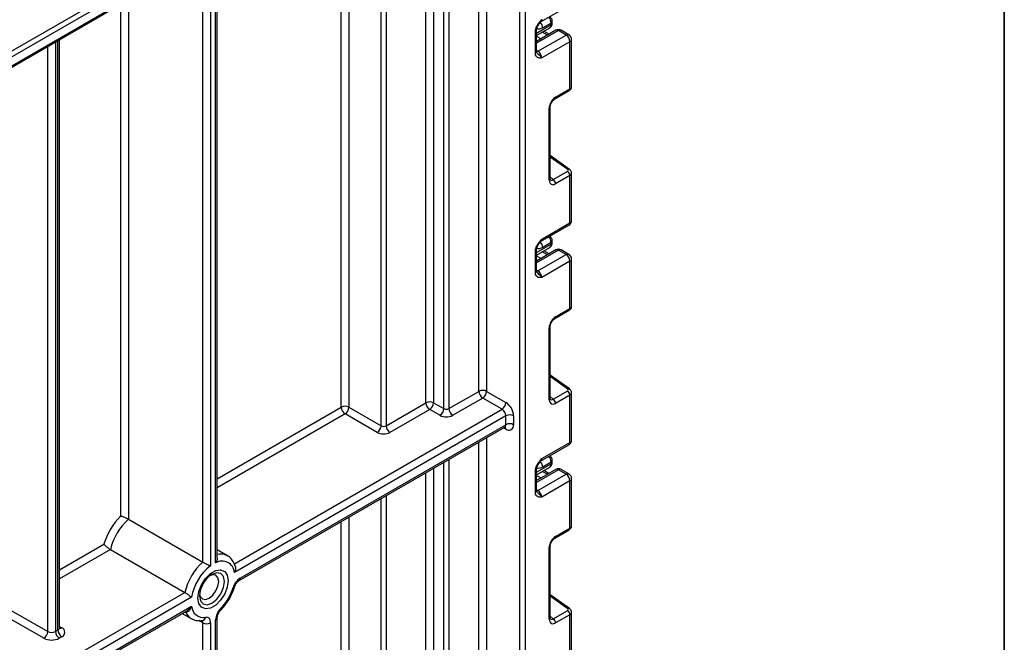
# Model space of a CAD drawing. Units: millimetres. Extents: x 80 to 6636, y -712 to 3696.
# Drawn here: x 3878 to 4150, y 1810 to 1982 of the extents above; entities that cross this region are included whole.
import ezdxf

# ---------------------------------------------------------------- set-up
doc = ezdxf.new("R2010")
doc.units = ezdxf.units.MM
doc.header["$LTSCALE"] = 10
doc.layers.add('FORMAT', color=7, linetype='Continuous')

msp = doc.modelspace()

# ---------------------------------------------------------------- linework, layer by layer
at = {"color": 8, "linetype": 'Continuous', "lineweight": 25}
for p, q in [((4017.83969, 2050.37017), (4017.83969, 1131.69002)), ((4016.42548, 1131.69002), (4016.42548, 2049.55376)), ((4005.09763, 1879.24043), (4005.09763, 2043.01433)), ((4007.21895, 2044.23894), (4007.21895, 1879.24043)), ((3995.41027, 1874.46445), (3995.41027, 2037.42193)), ((3996.82448, 2038.23834), (3996.82448, 1874.46445)), ((3990.47466, 1876.0891), (3990.47466, 2034.57267)), ((3992.59598, 2035.79728), (3992.59598, 1876.0891)), ((3978.10029, 1869.76193), (3978.10029, 2027.4291)), ((3979.51451, 2028.24551), (3979.51451, 1869.76193)), ((3967.14014, 1874.86449), (3967.14014, 2021.10193)), ((3969.26146, 2022.32655), (3969.26146, 1874.86449)), ((3931.07769, 2005.18198), (3931.07769, 1831.13898)), ((3932.49191, 1831.95539), (3932.49191, 2005.99838)), ((3928.95637, 1832.15271), (3928.95637, 2003.95736)), ((3906.32895, 1844.88839), (3906.32895, 1990.89483)), ((3908.45028, 1992.11945), (3908.45028, 1843.99063)), ((4020.96101, 1978.00525), (4025.03804, 1980.35887)), ((4027.03208, 1978.68634), (4020.96101, 1975.18159)), ((4020.96101, 1977.13211), (4022.23332, 1976.42327)), ((4024.00109, 1977.44378), (4022.55546, 1978.24918)), ((3886.17641, 1813.02157), (3886.17641, 1974.36257)), ((3888.29773, 1975.58718), (3888.29773, 1813.02157)), ((3889.00484, 1813.42977), (3889.00484, 1975.99539)), ((4020.96101, 1973.21061), (4021.37523, 1972.97149)), ((4029.59313, 1940.3684), (4024.77677, 1943.83173)), ((4024.77677, 1938.37214), (4025.61753, 1937.61501)), ((4020.96101, 1917.47236), (4025.03804, 1919.82598)), ((4027.03208, 1918.15345), (4020.96101, 1914.6487)), ((4024.00109, 1916.91089), (4022.55546, 1917.71629)), ((4020.96101, 1916.59922), (4022.23332, 1915.89038)), ((4020.96101, 1912.67771), (4021.37523, 1912.43859)), ((4029.59313, 1879.83551), (4024.77677, 1883.29883)), ((4024.77677, 1877.83924), (4025.61753, 1877.08211)), ((3932.93125, 1855.11611), (3967.14014, 1874.86449)), ((3968.2008, 1873.02737), (3932.93125, 1852.66669)), ((4012.53639, 1868.82187), (4011.91485, 1869.18068)), ((4007.21895, 1866.46979), (4007.21895, 1624.88797)), ((4005.09763, 1624.88797), (4005.09763, 1865.24518)), ((3996.82448, 1860.4692), (3996.82448, 1620.11198)), ((3992.59598, 1858.02814), (3992.59598, 1621.73663)), ((3995.41027, 1620.11198), (3995.41027, 1859.65279)), ((4020.96101, 1856.93947), (4025.03804, 1859.29308)), ((4027.03208, 1857.62056), (4020.96101, 1854.11581)), ((3990.47466, 1621.73663), (3990.47466, 1856.80352)), ((4020.96101, 1856.06633), (4022.23332, 1855.35749)), ((4024.00109, 1856.378), (4022.55546, 1857.1834)), ((4020.96101, 1852.14482), (4021.37523, 1851.9057)), ((3978.10029, 1615.40947), (3978.10029, 1849.65995)), ((3979.51451, 1850.47636), (3979.51451, 1615.40947)), ((3969.26146, 1844.5574), (3969.26146, 1620.51202)), ((3967.14014, 1620.51202), (3967.14014, 1843.33279)), ((3889.44418, 1830.01156), (3901.67407, 1837.07173)), ((3903.47267, 1835.66062), (3889.44418, 1827.56214)), ((4029.59313, 1819.30262), (4024.77677, 1822.76594)), ((3924.13715, 1818.49527), (3924.12639, 1818.50148)), ((4024.77677, 1817.30635), (4025.61753, 1816.54922)), ((3889.44418, 1814.40056), (3890.0655, 1814.04188)), ((3928.95637, 1815.4427), (3927.83651, 1816.08918))]:
    msp.add_line(p, q, dxfattribs=at)
at = {"color": 7, "linetype": 'Continuous', "lineweight": 25}
for p, q in [((3932.93125, 1833.2948), (3932.93125, 2006.25201)), ((3798.49517, 1928.1661), (3904.56119, 1989.39671)), ((3905.26829, 1988.17196), (3799.20228, 1926.94136)), ((3719.09206, 1877.90683), (3905.06115, 1985.2645)), ((3719.29921, 1878.36467), (3905.26829, 1985.72234)), ((4022.12517, 1981.06263), (4029.90334, 1985.55288)), ((4025.03804, 1980.77408), (4022.70459, 1979.427)), ((4025.03804, 1980.35887), (4025.03804, 1980.77408)), ((4025.33093, 1980.76707), (4025.33093, 1981.18228)), ((4020.66812, 1972.52922), (4020.66812, 1978.31353)), ((4020.96101, 1977.32873), (4024.62375, 1979.44318)), ((4026.28214, 1978.7606), (4020.96101, 1975.68878)), ((4020.96101, 1972.93742), (4020.96101, 1978.72173)), ((4021.37523, 1972.97149), (4029.1534, 1977.46173)), ((4024.43487, 1977.6942), (4022.98924, 1978.4996)), ((4029.1534, 1977.46173), (4027.03208, 1978.68634)), ((4029.90334, 1977.53599), (4027.78202, 1978.7606)), ((3889.44418, 1814.04208), (3889.44418, 1976.24901)), ((4030.21406, 1975.62461), (4022.43589, 1971.13437)), ((4030.21406, 1962.59021), (4030.21406, 1975.62461)), ((4030.6534, 1963.18783), (4030.6534, 1976.23692)), ((4026.03132, 1959.8373), (4030.00692, 1962.13236)), ((4026.23847, 1960.29514), (4030.21406, 1962.59021)), ((4024.48388, 1937.45933), (4024.48388, 1957.2561)), ((4024.77677, 1937.86753), (4024.77677, 1957.66431)), ((4030.09077, 1940.41959), (4024.77677, 1944.24075)), ((4025.61753, 1937.61501), (4029.59313, 1939.91007)), ((4030.6534, 1926.31906), (4030.6534, 1939.36815)), ((4030.21406, 1938.74116), (4026.23847, 1936.44609)), ((4030.21406, 1925.70675), (4030.21406, 1938.74116)), ((4022.43589, 1921.21651), (4030.21406, 1925.70675)), ((4022.12517, 1920.52974), (4029.90334, 1925.01998)), ((4025.03804, 1920.24094), (4022.70459, 1918.89386)), ((4025.03804, 1919.82598), (4025.03804, 1920.24094)), ((4025.33093, 1920.23418), (4025.33093, 1920.64914)), ((4020.66812, 1911.99633), (4020.66812, 1917.78064)), ((4020.96101, 1916.79584), (4024.62375, 1918.91029)), ((4026.28214, 1918.22771), (4020.96101, 1915.15589)), ((4020.96101, 1912.40453), (4020.96101, 1918.18884)), ((4024.43487, 1917.1613), (4022.98924, 1917.96671)), ((4029.1534, 1916.92884), (4027.03208, 1918.15345)), ((4029.90334, 1917.0031), (4027.78202, 1918.22771)), ((4021.37523, 1912.43859), (4029.1534, 1916.92884)), ((4030.21406, 1915.09172), (4022.43589, 1910.60148)), ((4030.21406, 1902.05731), (4030.21406, 1915.09172)), ((4030.6534, 1902.65494), (4030.6534, 1915.70403)), ((4026.03132, 1899.30441), (4030.00692, 1901.59947)), ((4026.23847, 1899.76225), (4030.21406, 1902.05731)), ((4024.48388, 1876.92643), (4024.48388, 1896.72321)), ((4024.77677, 1877.33464), (4024.77677, 1897.13142)), ((4030.09077, 1879.88669), (4024.77677, 1883.70785)), ((3996.82448, 1874.46445), (4005.09763, 1879.24043)), ((4007.21895, 1879.24043), (4012.53639, 1876.17074)), ((4025.61753, 1877.08211), (4029.59313, 1879.37718)), ((4006.15829, 1877.40332), (3997.88514, 1872.62733)), ((4011.47573, 1874.33362), (4006.15829, 1877.40332)), ((4030.21406, 1878.20827), (4026.23847, 1875.9132)), ((4030.21406, 1865.17386), (4030.21406, 1878.20827)), ((4030.6534, 1865.78617), (4030.6534, 1878.83525)), ((3937.46951, 1831.61074), (4011.47573, 1874.33362)), ((3969.26146, 1874.86449), (3978.10029, 1869.76193)), ((3979.51451, 1869.76193), (3990.47466, 1876.0891)), ((3991.53532, 1874.25198), (3980.57517, 1867.92482)), ((3994.34961, 1872.62733), (3991.53532, 1874.25198)), ((3992.59598, 1876.0891), (3995.41027, 1874.46445)), ((4012.53639, 1872.4965), (3937.70088, 1829.29488)), ((3977.03963, 1867.92482), (3968.2008, 1873.02737)), ((4012.53639, 1870.04688), (4012.53639, 1872.4965)), ((4014.65771, 1872.4965), (4014.65771, 1870.04688)), ((3938.95739, 1827.06324), (4012.22567, 1869.36011)), ((3939.26811, 1827.75), (4012.53639, 1870.04688)), ((4022.12517, 1859.99685), (4029.90334, 1864.48709)), ((4022.43589, 1860.68361), (4030.21406, 1865.17386)), ((4020.96101, 1856.26294), (4024.62375, 1858.37739)), ((4026.28214, 1857.69482), (4020.96101, 1854.623)), ((4020.96101, 1851.87164), (4020.96101, 1857.65595)), ((4025.03804, 1859.7078), (4022.70459, 1858.36072)), ((4024.43487, 1856.62841), (4022.98924, 1857.43382)), ((4025.03804, 1859.29308), (4025.03804, 1859.7078)), ((4025.33093, 1859.70129), (4025.33093, 1860.116)), ((4029.1534, 1856.39595), (4027.03208, 1857.62056)), ((4029.90334, 1856.47021), (4027.78202, 1857.69482)), ((4020.66812, 1851.46343), (4020.66812, 1857.24774)), ((4021.37523, 1851.9057), (4029.1534, 1856.39595)), ((4030.6534, 1842.12205), (4030.6534, 1855.17113)), ((4030.21406, 1854.55883), (4022.43589, 1850.06858)), ((4030.21406, 1841.52442), (4030.21406, 1854.55883)), ((3908.45028, 1843.99063), (3928.95637, 1832.15271)), ((4026.23847, 1839.22936), (4030.21406, 1841.52442)), ((4026.03132, 1838.77151), (4030.00692, 1841.06658)), ((4024.48388, 1816.39354), (4024.48388, 1836.19032)), ((4024.77677, 1816.80175), (4024.77677, 1836.59852)), ((3903.47267, 1835.66062), (3923.97877, 1823.8227)), ((3935.72373, 1833.92758), (3932.93125, 1835.53965)), ((3849.67768, 1780.9296), (3923.97877, 1823.8227)), ((3925.86872, 1822.46432), (3850.73834, 1779.09248)), ((4030.09077, 1819.3538), (4024.77677, 1823.17496)), ((3849.17111, 1775.73811), (3925.86872, 1820.0147)), ((3874.1556, 1819.96104), (3886.17641, 1813.02157)), ((3849.8142, 1775.60197), (3924.60419, 1818.77731)), ((3885.11575, 1811.18445), (3873.09494, 1818.12392)), ((3923.28428, 1818.01534), (3925.72454, 1816.60661)), ((3932.93125, 1574.99727), (3932.93125, 1816.87141)), ((4025.61753, 1816.54922), (4029.59313, 1818.84428)), ((4030.21406, 1817.67537), (4026.23847, 1815.38031)), ((4030.21406, 1804.64097), (4030.21406, 1817.67537)), ((4030.6534, 1805.25327), (4030.6534, 1818.30236)), ((3928.85445, 1816.06936), (3928.84729, 1816.06999)), ((3928.95637, 1565.40315), (3928.95637, 1815.4427)), ((3931.07769, 1815.4427), (3931.07769, 1565.40315)), ((3932.49191, 1574.38496), (3932.49191, 1816.25911)), ((3888.29773, 1813.02157), (3889.00484, 1813.42977)), ((3890.0655, 1811.59266), (3889.35839, 1811.18445))]:
    msp.add_line(p, q, dxfattribs=at)
at = {"color": 8, "linetype": 'Continuous', "lineweight": 25, "flags": 128}
for points in [[(4021.37523, 1972.97149), (4021.1683, 1972.87557), (4020.9724, 1972.83071)], [(4021.37523, 1912.43859), (4021.1683, 1912.34267), (4020.9724, 1912.29782)], [(4021.37523, 1851.9057), (4021.1683, 1851.80978), (4020.9724, 1851.76492)], [(3928.05223, 1822.8587), (3928.3127, 1821.4969), (3929.05448, 1820.64316), (3930.16463, 1820.42746), (3931.47414, 1820.88263), (3932.78365, 1821.93939), (3933.8938, 1823.43684), (3934.63557, 1825.14701), (3934.89605, 1826.80956), (3934.63557, 1828.17136), (3933.8938, 1829.0251), (3932.78365, 1829.2408), (3931.47414, 1828.78563), (3931.47358, 1828.78531)], [(3937.69062, 1825.3086), (3937.67947, 1825.28194), (3937.60874, 1825.2108), (3937.48599, 1825.16016), (3937.31594, 1825.13197)], [(3933.87822, 1818.90894), (3933.90159, 1818.93797), (3933.93582, 1819.0431), (3933.92697, 1819.18372), (3933.87538, 1819.35443)]]:
    msp.add_lwpolyline(points, dxfattribs=at)
at = {"color": 7, "linetype": 'Continuous', "lineweight": 25, "flags": 128}
for points in [[(3935.56017, 1834.01602), (3935.59243, 1833.9995), (3935.72373, 1833.92758)], [(3935.95671, 1827.06318), (3935.70511, 1825.27023), (3934.98067, 1823.40305), (3933.87075, 1821.68685), (3932.50924, 1820.32862), (3931.06035, 1819.4922), (3929.69884, 1819.27846), (3928.58893, 1819.71318), (3927.86448, 1820.74393), (3927.61289, 1822.2464), (3927.86448, 1824.03935), (3928.58893, 1825.90653), (3929.69884, 1827.62273), (3931.06035, 1828.98096), (3932.50924, 1829.81738), (3933.87075, 1830.03112), (3934.98067, 1829.5964), (3935.70511, 1828.56564), (3935.95671, 1827.06318)], [(3933.33901, 1826.80956), (3933.13779, 1827.86153), (3932.56478, 1828.52104), (3931.7072, 1828.68767), (3931.0592, 1828.51693)], [(3928.07741, 1823.35176), (3928.25344, 1822.70559), (3928.82646, 1822.04608), (3929.68404, 1821.87945), (3930.69562, 1822.23107), (3931.7072, 1823.0474), (3932.56478, 1824.20417), (3933.13779, 1825.52526), (3933.33901, 1826.80956)], [(3931.07769, 1815.4427), (3931.05325, 1815.79936), (3930.98049, 1816.11959), (3930.8611, 1816.396), (3930.69781, 1816.62223), (3930.4944, 1816.79306), (3930.25554, 1816.90456), (3929.98675, 1816.95416), (3929.69422, 1816.94071)]]:
    msp.add_lwpolyline(points, dxfattribs=at)
at = {"color": 8, "linetype": 'Continuous', "lineweight": 25}
for centre, radius, start, end in [((4022.67705, 1980.64736), 2.36439, 3.072084, 45.5904731), ((4020.38279, 1979.31724), 2.32439, 2.7065859, 44.8485334), ((4021.72625, 1981.65763), 0.71554, 302.9255856, 7.3682775), ((4024.05613, 1980.25156), 0.98776, 305.0752109, 6.2369695), ((4024.83046, 1981.2322), 0.50296, 294.3752558, 354.2983451), ((4024.83048, 1980.81698), 0.50294, 294.3746583, 354.3052007), ((4020.48518, 1978.75316), 0.47618, 292.5937627, 357.4084542), ((4026.5927, 1978.07302), 0.75447, 54.3824225, 114.307119), ((4027.47146, 1978.07302), 0.75447, 65.692881, 125.6175775), ((4029.59278, 1976.84841), 0.75447, 65.692881, 125.6175775), ((4029.90272, 1976.31178), 0.75441, 294.3746583, 354.3052007), ((4020.46056, 1972.98733), 0.50294, 294.3746583, 354.3052007), ((4029.73099, 1962.53298), 0.48645, 304.5567345, 6.7554459), ((4025.75431, 1960.23816), 0.48749, 304.9941834, 6.7129484), ((4024.29216, 1957.70277), 0.48607, 293.2294405, 355.5477976), ((4029.87982, 1940.02594), 0.44662, 61.8288063, 129.9338242), ((4024.29198, 1937.9062), 0.48633, 293.2398721, 355.4399869), ((4029.47906, 1925.62562), 0.73947, 305.0133328, 6.2988476), ((4029.90272, 1926.39392), 0.75441, 294.3746583, 354.3052007), ((4020.38279, 1918.7841), 2.32439, 2.706587, 44.8482184), ((4021.72625, 1921.12474), 0.71554, 302.9255856, 7.3682775), ((4022.67706, 1920.11423), 2.36438, 3.0719866, 45.5959373), ((4024.83046, 1920.69906), 0.50296, 294.3752558, 354.2983451), ((4024.83048, 1920.28409), 0.50294, 294.3746583, 354.3052007), ((4020.48518, 1918.22027), 0.47618, 292.5937627, 357.4084542), ((4024.05613, 1919.71866), 0.98776, 305.0752109, 6.2369695), ((4026.5927, 1917.54013), 0.75447, 54.3824225, 114.307119), ((4027.47146, 1917.54013), 0.75447, 65.692881, 125.6175775), ((4029.59278, 1916.31552), 0.75447, 65.692881, 125.6175775), ((4029.90272, 1915.77889), 0.75441, 294.3746583, 354.3052007), ((4020.46056, 1912.45444), 0.50294, 294.3746583, 354.3052007), ((4029.73099, 1902.00009), 0.48645, 304.5567345, 6.7554459), ((4025.75431, 1899.70527), 0.48749, 304.9941834, 6.7129484), ((4024.29216, 1897.16988), 0.48607, 293.2294405, 355.5477976), ((4029.87982, 1879.49305), 0.44662, 61.8288063, 129.9338242), ((4024.29198, 1877.3733), 0.48633, 293.2398721, 355.4399869), ((4011.80139, 1869.96575), 0.73947, 305.0133329, 6.2988475), ((4011.71376, 1868.8827), 0.82488, 355.7708501, 39.5863288), ((4029.90272, 1865.86102), 0.75441, 294.3746583, 354.3052007), ((4029.47906, 1865.09273), 0.73947, 305.0133329, 6.2988475), ((4021.72625, 1860.59185), 0.71554, 302.9255856, 7.3682775), ((4022.67706, 1859.58109), 2.36438, 3.0718891, 45.601402), ((4020.48518, 1857.68738), 0.47618, 292.5937627, 357.4084542), ((4020.38279, 1858.25096), 2.32439, 2.706588, 44.8479034), ((4024.05613, 1859.18577), 0.98776, 305.0752109, 6.2369695), ((4024.83046, 1860.16592), 0.50296, 294.3752558, 354.2983451), ((4024.83048, 1859.75119), 0.50294, 294.3746583, 354.3052007), ((4026.5927, 1857.00724), 0.75447, 54.3824225, 114.307119), ((4027.47146, 1857.00724), 0.75447, 65.692881, 125.6175775), ((4029.59278, 1855.78262), 0.75447, 65.692881, 125.6175775), ((4029.90272, 1855.24599), 0.75441, 294.3746583, 354.3052007), ((4020.46056, 1851.92154), 0.50294, 294.3746583, 354.3052007), ((4029.73099, 1841.4672), 0.48645, 304.5567345, 6.7554459), ((4025.75431, 1839.17237), 0.48749, 304.9941834, 6.7129484), ((4024.29216, 1836.63699), 0.48607, 293.2294405, 355.5477976), ((3933.83258, 1830.31501), 4.08437, 64.9774394, 102.7488687), ((3938.51708, 1827.67611), 0.75466, 305.7093981, 5.6193891), ((4029.87982, 1818.96015), 0.44662, 61.8288063, 129.9338242), ((3927.70055, 1819.87953), 3.82283, 201.2294534, 239.1344519), ((3928.62072, 1817.13502), 1.09095, 282.3416802, 349.7401328), ((3932.17871, 1816.94846), 0.75716, 294.4339181, 353.6282262), ((4024.29198, 1816.84041), 0.48633, 293.2398721, 355.4399869), ((3888.69349, 1814.11694), 0.75441, 294.3746583, 354.3052007), ((3889.60382, 1814.71761), 0.81839, 259.2606477, 304.3419713), ((3928.08464, 1815.48984), 0.873, 356.9045941, 36.8644622)]:
    msp.add_arc(centre, radius, start, end, dxfattribs=at)
at = {"color": 7, "linetype": 'Continuous', "lineweight": 25}
for centre, radius, start, end in [((4027.03208, 1977.46153), 1.5, 60.0026883, 119.9973117), ((4027.91124, 1975.51982), 2.30521, 2.6054785, 57.3945217), ((4029.1534, 1976.23692), 1.5, 0, 60.0026883), ((4020.13306, 1971.02958), 2.30521, 2.6054785, 57.3945217), ((4028.65727, 1938.66356), 1.55873, 2.8536947, 53.1012942), ((4024.68167, 1936.36849), 1.55873, 2.8536947, 53.1012942), ((4029.1534, 1926.31906), 1.5, 299.9973117, 0), ((4027.03208, 1916.92864), 1.5, 60.0026883, 119.9973117), ((4027.91124, 1914.98693), 2.30521, 2.6054785, 57.3945217), ((4029.1534, 1915.70403), 1.5, 0, 60.0026883), ((4020.13306, 1910.49668), 2.30521, 2.6054785, 57.3945217), ((4006.15829, 1877.19337), 2.30553, 62.6096722, 117.3903278), ((4007.40045, 1879.34522), 2.30521, 182.6054785, 237.3945217), ((4004.91613, 1879.34522), 2.30521, 302.6054783, 357.3945215), ((4028.65727, 1878.13066), 1.55873, 2.8536947, 53.1012942), ((4024.68167, 1875.8356), 1.55873, 2.8536947, 53.1012942), ((3968.2008, 1872.81742), 2.30553, 62.6096722, 117.3903278), ((3969.44296, 1874.96928), 2.30521, 182.6054785, 237.3945217), ((3966.95863, 1874.96928), 2.30521, 302.6054783, 357.3945215), ((3991.53532, 1874.04203), 2.30553, 62.6096722, 117.3903278), ((3992.77749, 1876.19389), 2.30521, 182.6054785, 237.3945217), ((3990.29316, 1876.19389), 2.30521, 302.6054783, 357.3945215), ((3993.10744, 1874.56924), 2.30521, 302.6054783, 357.3945215), ((3996.11737, 1875.82916), 1.53702, 242.6096722, 297.3903278), ((3999.1273, 1874.56924), 2.30521, 182.6054785, 237.3945217), ((4010.23357, 1876.27553), 2.30521, 302.6054783, 357.3945215), ((4010.23357, 1872.39171), 2.30521, 2.6054785, 57.3945217), ((4010.05207, 1872.28692), 4.61041, 2.6054785, 57.3945217), ((3996.11737, 1876.03911), 3.84255, 242.6096722, 297.3903278), ((4013.59705, 1870.44944), 2.30553, 62.6096722, 117.3903278), ((3975.79747, 1869.86673), 2.30521, 302.6054783, 357.3945215), ((3978.8074, 1871.12665), 1.53702, 242.6096722, 297.3903278), ((3981.81733, 1869.86673), 2.30521, 182.6054785, 237.3945217), ((4013.59705, 1867.99981), 2.30553, 62.6096722, 117.3903278), ((4013.36449, 1869.8371), 1.31013, 230.7967148, 9.214037), ((3978.8074, 1871.33659), 3.84255, 242.6096722, 297.3903278), ((4029.1534, 1865.78617), 1.5, 299.9973117, 0), ((4027.03208, 1856.39575), 1.5, 60.0026883, 119.9973117), ((4027.91124, 1854.45404), 2.30521, 2.6054785, 57.3945217), ((4029.1534, 1855.17113), 1.5, 0, 60.0026883), ((4020.13306, 1849.96379), 2.30521, 2.6054785, 57.3945217), ((3920.09609, 1831.3956), 19.27665, 135.5766101, 162.8750791), ((3919.46832, 1831.7546), 16.46565, 132.0017413, 166.277348), ((3939.97441, 1819.91668), 16.46565, 132.0017413, 166.277348), ((3939.28855, 1820.30724), 13.59209, 127.1634527, 170.8684861), ((3934.2679, 1829.00304), 3.44536, 4.8590127, 121.0291621), ((3935.48177, 1822.52057), 7.43724, 122.611207, 177.3941695), ((3941.80204, 1823.82371), 4.67296, 122.8370895, 163.7419826), ((3923.69967, 1829.32736), 14.24796, 315.5766101, 342.8750791), ((3929.16672, 1820.2016), 3.30329, 183.2436032, 279.188992), ((3937.17485, 1816.02288), 4.6889, 134.7228296, 177.1122303), ((4028.65727, 1817.59777), 1.55873, 2.8536947, 53.1012942), ((3889.60072, 1812.81727), 1.30985, 290.7834208, 69.2165792), ((3930.01703, 1817.48977), 2.30553, 242.6096722, 297.3903278), ((4024.68167, 1815.30271), 1.55873, 2.8536947, 53.1012942), ((3883.87359, 1813.12636), 2.30521, 302.6054783, 357.3945215), ((3887.23707, 1815.06864), 2.30553, 242.6096722, 297.3903278), ((3890.60056, 1813.12636), 2.30521, 182.6054785, 237.3945217), ((3891.30766, 1813.53457), 2.30521, 182.6054785, 237.3945217), ((3887.23707, 1815.27859), 4.61107, 242.6096722, 297.3903278)]:
    msp.add_arc(centre, radius, start, end, dxfattribs=at)
at = {"color": 8, "linetype": 'Continuous', "lineweight": 25}
for centre, major_axis, ratio, start_param, end_param in [((4029.1534, 1963.15238), (1.49973, 0.05109), 0.553211201, 5.478944303, 6.264342466), ((4029.1534, 1939.40359), (1.49963, -0.05544), 0.600394371, 5.519979633, 6.299875932), ((4025.55781, 1938.92625), (0.59973, 1.44142), 0.551521997, 2.931064303, 3.847912987), ((4029.1534, 1902.61949), (1.49973, 0.05109), 0.553211201, 5.478944303, 6.264342466), ((4025.55781, 1878.39336), (0.59973, 1.44142), 0.551521997, 2.931064303, 3.847912987), ((4029.1534, 1878.8707), (1.49963, -0.05544), 0.600394371, 5.519979633, 6.299875932), ((4029.1534, 1842.0866), (1.49973, 0.05109), 0.553211201, 5.478944303, 6.264342466), ((4029.1534, 1818.33781), (1.49963, -0.05544), 0.600394371, 5.519979633, 6.299875932), ((4025.55781, 1817.86047), (0.59973, 1.44142), 0.551521997, 2.931064303, 3.847912987)]:
    msp.add_ellipse(centre, major_axis=major_axis, ratio=ratio, start_param=start_param, end_param=end_param, dxfattribs=at)
at = {"color": 7, "linetype": 'Continuous', "lineweight": 25}
for centre, major_axis, ratio, start_param, end_param in [((4026.26492, 1958.25373), (1.24989, 2.16512), 0.586021532, 0.792740762, 2.348684406), ((4029.23958, 1940.1643), (0.49848, -0.06057), 0.642645436, 5.575715337, 7.146511663), ((4026.26492, 1938.51805), (1.26861, 2.19752), 0.568868941, 2.363541921, 3.919485565), ((4026.26492, 1897.72084), (1.24989, 2.16512), 0.586021532, 0.792740762, 2.348684406), ((4029.23958, 1879.63141), (0.49848, -0.06057), 0.642645436, 5.575715337, 7.146511663), ((4026.26492, 1877.98515), (1.26861, 2.19752), 0.568868941, 2.363541921, 3.919485565), ((4026.26492, 1837.18795), (1.24989, 2.16512), 0.586021532, 0.792740762, 2.348684406), ((4029.23958, 1819.09852), (0.49848, -0.06057), 0.642645436, 5.575715337, 7.146511663), ((4026.26492, 1817.45226), (1.26861, 2.19752), 0.568868941, 2.363541921, 3.919485565)]:
    msp.add_ellipse(centre, major_axis=major_axis, ratio=ratio, start_param=start_param, end_param=end_param, dxfattribs=at)
for points, knots in [([(4025.33093, 1981.18228), (4025.31678, 1981.33416), (4025.28625, 1981.66159), (4025.05964, 1982.15197), (4024.79415, 1982.39979), (4024.65937, 1982.5256)], [0, 0, 0, 0, 0.2987072868, 0.6440020897, 1, 1, 1, 1]), ([(4020.66812, 1978.31353), (4020.6837, 1978.52954), (4020.71725, 1978.99462), (4020.99861, 1979.79088), (4021.42443, 1980.54277), (4021.90124, 1981.15924), (4022.21175, 1981.50387), (4022.38072, 1981.68906), (4022.40706, 1981.71787), (4022.43285, 1981.74607), (4022.43589, 1981.7494)], [0, 0, 0, 0, 0.183987951, 0.396134741, 0.618944923, 0.805852047, 0.970289049, 0.970919424, 0.996567948, 1, 1, 1, 1]), ([(4020.96846, 1978.73316), (4020.96653, 1978.76761), (4020.95891, 1978.90371), (4021.03272, 1979.28851), (4021.23496, 1979.8353), (4021.56874, 1980.42642), (4021.85522, 1980.77012), (4021.99779, 1980.94116)], [0, 0, 0, 0, 0.066706126, 0.263456685, 0.485337819, 0.743873973, 1, 1, 1, 1]), ([(4022.01943, 1980.96952), (4022.03595, 1980.99374), (4022.06089, 1981.03031), (4022.10724, 1981.04365), (4022.12289, 1981.04815)], [0, 0, 0, 0, 0.66224582, 1, 1, 1, 1]), ([(4024.60934, 1979.46192), (4024.66966, 1979.4896), (4024.88642, 1979.58906), (4025.13676, 1979.92619), (4025.30795, 1980.35206), (4025.32399, 1980.64169), (4025.33093, 1980.76707)], [0, 0, 0, 0, 0.125433628, 0.450714073, 0.762227086, 1, 1, 1, 1]), ([(4022.43589, 1971.13437), (4022.43285, 1971.13418), (4022.40706, 1971.13261), (4022.38072, 1971.13102), (4022.21175, 1971.12112), (4021.90124, 1971.10724), (4021.42443, 1971.17319), (4020.99861, 1971.43344), (4020.71725, 1971.90485), (4020.6837, 1972.3312), (4020.66812, 1972.52922)], [0, 0, 0, 0, 0.003432052, 0.029080576, 0.029710951, 0.194147953, 0.381055077, 0.603865259, 0.816012049, 1, 1, 1, 1]), ([(4021.03229, 1972.58831), (4021.0224, 1972.59238), (4021.0054, 1972.59939), (4020.9491, 1972.86932), (4020.9688, 1973.07863), (4020.97624, 1973.15766)], [0, 0, 0, 0, 0.4634687773, 0.7974481466, 1, 1, 1, 1]), ([(4030.00692, 1962.13236), (4030.14778, 1962.23402), (4030.40044, 1962.41637), (4030.61782, 1962.80395), (4030.6349, 1963.0592), (4030.64265, 1963.17494)], [0, 0, 0, 0, 0.407790729, 0.731466575, 1, 1, 1, 1]), ([(4024.77677, 1957.66431), (4024.78357, 1957.77704), (4024.79802, 1958.01644), (4024.94339, 1958.49658), (4025.20109, 1959.00457), (4025.54717, 1959.46014), (4025.84574, 1959.72331), (4025.99281, 1959.81364), (4026.03132, 1959.8373)], [0, 0, 0, 0, 0.162264671, 0.344597886, 0.537685121, 0.735624644, 0.930764334, 1, 1, 1, 1]), ([(4030.64302, 1939.3577), (4030.64654, 1939.37943), (4030.6737, 1939.54696), (4030.56912, 1939.85486), (4030.36742, 1940.19403), (4030.17499, 1940.35092), (4030.09077, 1940.41959)], [0, 0, 0, 0, 0.052814398, 0.407169853, 0.740546572, 1, 1, 1, 1]), ([(4024.81125, 1937.58447), (4024.81655, 1937.57822), (4024.83102, 1937.56116), (4024.78125, 1937.68577), (4024.77783, 1937.82448), (4024.77677, 1937.86753)], [0, 0, 0, 0, 0.285194289, 0.778135826, 1, 1, 1, 1]), ([(4020.66812, 1917.78064), (4020.6837, 1917.99665), (4020.71725, 1918.46173), (4020.99861, 1919.25799), (4021.42443, 1920.00988), (4021.90124, 1920.62635), (4022.21175, 1920.97098), (4022.38072, 1921.15616), (4022.40706, 1921.18498), (4022.43285, 1921.21318), (4022.43589, 1921.21651)], [0, 0, 0, 0, 0.183987951, 0.396134741, 0.618944923, 0.805852047, 0.970289049, 0.970919424, 0.996567948, 1, 1, 1, 1]), ([(4020.96846, 1918.20026), (4020.96653, 1918.23472), (4020.95891, 1918.37082), (4021.03272, 1918.75562), (4021.23496, 1919.3024), (4021.56874, 1919.89353), (4021.85522, 1920.23723), (4021.99779, 1920.40827)], [0, 0, 0, 0, 0.066706126, 0.263456685, 0.485337819, 0.743873973, 1, 1, 1, 1]), ([(4022.01943, 1920.43662), (4022.03595, 1920.46085), (4022.06089, 1920.49742), (4022.10724, 1920.51076), (4022.12289, 1920.51526)], [0, 0, 0, 0, 0.66224582, 1, 1, 1, 1]), ([(4024.60934, 1918.92903), (4024.66966, 1918.95671), (4024.88642, 1919.05617), (4025.13676, 1919.3933), (4025.30795, 1919.81916), (4025.32399, 1920.1088), (4025.33093, 1920.23418)], [0, 0, 0, 0, 0.125433628, 0.450714073, 0.762227086, 1, 1, 1, 1]), ([(4025.33093, 1920.64914), (4025.31678, 1920.80102), (4025.28626, 1921.12845), (4025.0596, 1921.61889), (4024.79405, 1921.86676), (4024.65922, 1921.99262)], [0, 0, 0, 0, 0.298664607, 0.643910074, 1, 1, 1, 1]), ([(4022.43589, 1910.60148), (4022.43285, 1910.60129), (4022.40706, 1910.59972), (4022.38072, 1910.59813), (4022.21175, 1910.58823), (4021.90124, 1910.57434), (4021.42443, 1910.6403), (4020.99861, 1910.90055), (4020.71725, 1911.37196), (4020.6837, 1911.79831), (4020.66812, 1911.99633)], [0, 0, 0, 0, 0.003432052, 0.029080576, 0.029710951, 0.194147953, 0.381055077, 0.603865259, 0.816012049, 1, 1, 1, 1]), ([(4021.03229, 1912.05541), (4021.0224, 1912.05949), (4021.0054, 1912.0665), (4020.9491, 1912.33642), (4020.9688, 1912.54574), (4020.97624, 1912.62476)], [0, 0, 0, 0, 0.463468777, 0.797448147, 1, 1, 1, 1]), ([(4030.00692, 1901.59947), (4030.14778, 1901.70113), (4030.40044, 1901.88348), (4030.61782, 1902.27106), (4030.6349, 1902.52631), (4030.64265, 1902.64205)], [0, 0, 0, 0, 0.4077907293, 0.7314665746, 1, 1, 1, 1]), ([(4024.77677, 1897.13142), (4024.78357, 1897.24414), (4024.79802, 1897.48354), (4024.94339, 1897.96369), (4025.20109, 1898.47168), (4025.54717, 1898.92725), (4025.84574, 1899.19042), (4025.99281, 1899.28075), (4026.03132, 1899.30441)], [0, 0, 0, 0, 0.1622646712, 0.3445978858, 0.5376851214, 0.7356246444, 0.9307643341, 1, 1, 1, 1]), ([(4030.64302, 1878.8248), (4030.64654, 1878.84653), (4030.6737, 1879.01407), (4030.56912, 1879.32196), (4030.36742, 1879.66114), (4030.17499, 1879.81803), (4030.09077, 1879.88669)], [0, 0, 0, 0, 0.052814398, 0.407169853, 0.740546572, 1, 1, 1, 1]), ([(4024.81125, 1877.05158), (4024.81655, 1877.04533), (4024.83102, 1877.02827), (4024.78125, 1877.15287), (4024.77783, 1877.29158), (4024.77677, 1877.33464)], [0, 0, 0, 0, 0.285194289, 0.778135826, 1, 1, 1, 1]), ([(4012.22099, 1869.34692), (4012.34128, 1869.37753), (4012.47222, 1869.41085), (4012.42713, 1869.42226), (4012.42347, 1869.42318)], [0, 0, 0, 0, 0.918642972, 1, 1, 1, 1]), ([(4020.66812, 1857.24774), (4020.6837, 1857.46375), (4020.71725, 1857.92883), (4020.99861, 1858.7251), (4021.42443, 1859.47699), (4021.90124, 1860.09346), (4022.21175, 1860.43809), (4022.38072, 1860.62327), (4022.40706, 1860.65209), (4022.43285, 1860.68029), (4022.43589, 1860.68361)], [0, 0, 0, 0, 0.183987951, 0.396134741, 0.618944923, 0.805852047, 0.970289049, 0.970919424, 0.996567948, 1, 1, 1, 1]), ([(4025.33093, 1860.116), (4025.31678, 1860.26788), (4025.28626, 1860.59531), (4025.05956, 1861.08581), (4024.79395, 1861.33374), (4024.65907, 1861.45964)], [0, 0, 0, 0, 0.29862194, 0.643818084, 1, 1, 1, 1]), ([(4020.96846, 1857.66737), (4020.96653, 1857.70183), (4020.95891, 1857.83792), (4021.03272, 1858.22273), (4021.23496, 1858.76951), (4021.56874, 1859.36064), (4021.85522, 1859.70433), (4021.99779, 1859.87538)], [0, 0, 0, 0, 0.066706126, 0.263456685, 0.485337819, 0.743873973, 1, 1, 1, 1]), ([(4022.01943, 1859.90373), (4022.03595, 1859.92795), (4022.06089, 1859.96453), (4022.10724, 1859.97787), (4022.12289, 1859.98237)], [0, 0, 0, 0, 0.66224582, 1, 1, 1, 1]), ([(4024.60934, 1858.39614), (4024.66966, 1858.42382), (4024.88642, 1858.52328), (4025.13676, 1858.86041), (4025.30795, 1859.28627), (4025.32399, 1859.57591), (4025.33093, 1859.70129)], [0, 0, 0, 0, 0.125433628, 0.450714073, 0.7622270859, 1, 1, 1, 1]), ([(4021.03229, 1851.52252), (4021.0224, 1851.5266), (4021.0054, 1851.53361), (4020.9491, 1851.80353), (4020.9688, 1852.01285), (4020.97624, 1852.09187)], [0, 0, 0, 0, 0.4634687784, 0.7974481476, 1, 1, 1, 1]), ([(4022.43589, 1850.06858), (4022.43285, 1850.0684), (4022.40706, 1850.06683), (4022.38072, 1850.06523), (4022.21175, 1850.05533), (4021.90124, 1850.04145), (4021.42443, 1850.10741), (4020.99861, 1850.36766), (4020.71725, 1850.83907), (4020.6837, 1851.26541), (4020.66812, 1851.46343)], [0, 0, 0, 0, 0.003432052, 0.029080576, 0.029710951, 0.194147953, 0.381055077, 0.603865259, 0.816012049, 1, 1, 1, 1]), ([(3906.32895, 1844.88839), (3906.33115, 1844.88789), (3906.34967, 1844.88369), (3906.50049, 1844.84774), (3906.80901, 1844.75265), (3907.27997, 1844.56825), (3907.7153, 1844.37338), (3908.11951, 1844.17487), (3908.3399, 1844.05211), (3908.45028, 1843.99063)], [0, 0, 0, 0, 0.004296803, 0.036279857, 0.287871511, 0.498835085, 0.674332361, 0.836888397, 1, 1, 1, 1]), ([(4030.00692, 1841.06658), (4030.14778, 1841.16824), (4030.40044, 1841.35059), (4030.61782, 1841.73817), (4030.6349, 1841.99342), (4030.64265, 1842.10916)], [0, 0, 0, 0, 0.407790729, 0.731466575, 1, 1, 1, 1]), ([(4024.77677, 1836.59852), (4024.78357, 1836.71125), (4024.79802, 1836.95065), (4024.94339, 1837.4308), (4025.20109, 1837.93878), (4025.54717, 1838.39435), (4025.84574, 1838.65753), (4025.99281, 1838.74786), (4026.03132, 1838.77151)], [0, 0, 0, 0, 0.162264671, 0.344597886, 0.537685121, 0.735624644, 0.930764334, 1, 1, 1, 1]), ([(3901.67407, 1837.07173), (3901.67556, 1837.06999), (3901.76932, 1836.96063), (3901.98945, 1836.73949), (3902.38666, 1836.40502), (3902.76979, 1836.11658), (3903.14452, 1835.85818), (3903.36317, 1835.72654), (3903.47267, 1835.66062)], [0, 0, 0, 0, 0.004382352, 0.27582489, 0.487978365, 0.666800437, 0.833138653, 1, 1, 1, 1]), ([(3932.92445, 1833.29442), (3932.92657, 1833.27513), (3932.95025, 1833.05923), (3932.81839, 1832.5881), (3932.62359, 1832.16696), (3932.49384, 1831.9585), (3932.49191, 1831.95539)], [0, 0, 0, 0, 0.04463714, 0.499722558, 0.992542811, 1, 1, 1, 1]), ([(3937.91854, 1830.96461), (3937.9024, 1831.03411), (3937.75079, 1831.68665), (3937.15069, 1832.69869), (3936.29631, 1833.68378), (3935.63921, 1833.92399), (3935.47975, 1833.98228)], [0, 0, 0, 0, 0.050055413, 0.469973521, 0.87138074, 1, 1, 1, 1]), ([(3928.95637, 1832.15271), (3929.06579, 1832.09178), (3929.28431, 1831.97009), (3929.68342, 1831.77221), (3930.14588, 1831.55496), (3930.64645, 1831.33075), (3930.94556, 1831.19827), (3931.07575, 1831.13985), (3931.07769, 1831.13898)], [0, 0, 0, 0, 0.157011161, 0.313550142, 0.48095871, 0.728203116, 0.995948567, 1, 1, 1, 1]), ([(3937.92543, 1830.96603), (3937.95434, 1830.84492), (3938.02299, 1830.55734), (3937.97663, 1830.02332), (3937.84297, 1829.5904), (3937.72649, 1829.34517), (3937.70254, 1829.29815), (3937.70088, 1829.29488)], [0, 0, 0, 0, 0.225233273, 0.534795954, 0.90944033, 0.99369908, 1, 1, 1, 1]), ([(3933.87838, 1818.9091), (3934.17172, 1819.22074), (3935.01622, 1820.11793), (3936.22995, 1821.87151), (3937.17755, 1823.76177), (3937.56183, 1824.92031), (3937.69057, 1825.30842)], [0, 0, 0, 0, 0.175232727, 0.50447662, 0.834003692, 1, 1, 1, 1]), ([(3937.69057, 1825.30842), (3937.74203, 1825.45503), (3937.85642, 1825.78087), (3938.15396, 1826.29298), (3938.51317, 1826.72749), (3938.79755, 1826.96553), (3938.9218, 1827.04148), (3938.95739, 1827.06324)], [0, 0, 0, 0, 0.201500383, 0.447840694, 0.699693546, 0.913969795, 1, 1, 1, 1]), ([(3923.97877, 1823.8227), (3924.08739, 1823.75729), (3924.30433, 1823.62665), (3924.67632, 1823.37214), (3925.05869, 1823.09478), (3925.45383, 1822.79363), (3925.71376, 1822.58838), (3925.84299, 1822.48497), (3925.86705, 1822.46566), (3925.86872, 1822.46432)], [0, 0, 0, 0, 0.161144889, 0.321842972, 0.493111379, 0.695641761, 0.940751629, 0.995877644, 1, 1, 1, 1]), ([(3925.86872, 1820.0147), (3925.86726, 1820.01035), (3925.76756, 1819.71201), (3925.58166, 1819.28106), (3925.22984, 1818.78329), (3924.963, 1818.55148), (3924.68644, 1818.42417), (3924.43802, 1818.37172), (3924.23668, 1818.4544), (3924.13715, 1818.49527)], [0, 0, 0, 0, 0.004680635, 0.320933816, 0.482961551, 0.681804248, 0.733767561, 0.86839411, 1, 1, 1, 1]), ([(3932.93125, 1816.87141), (3932.93691, 1816.97508), (3932.94881, 1817.19287), (3933.07908, 1817.667), (3933.32092, 1818.19123), (3933.61398, 1818.62665), (3933.8097, 1818.83572), (3933.87838, 1818.9091)], [0, 0, 0, 0, 0.18996682, 0.399067658, 0.62829347, 0.869555977, 1, 1, 1, 1]), ([(4024.81125, 1816.51869), (4024.81655, 1816.51243), (4024.83102, 1816.49537), (4024.78125, 1816.61998), (4024.77783, 1816.75869), (4024.77677, 1816.80175)], [0, 0, 0, 0, 0.285194289, 0.778135826, 1, 1, 1, 1]), ([(4030.64302, 1818.29191), (4030.64654, 1818.31364), (4030.6737, 1818.48118), (4030.56912, 1818.78907), (4030.36742, 1819.12824), (4030.17499, 1819.28514), (4030.09077, 1819.3538)], [0, 0, 0, 0, 0.052814398, 0.407169853, 0.740546572, 1, 1, 1, 1]), ([(3889.48337, 1813.8473), (3889.48699, 1813.84294), (3889.50186, 1813.82506), (3889.43332, 1813.95854), (3889.45014, 1814.02), (3889.45327, 1814.03143)], [0, 0, 0, 0, 0.207828222, 0.852720059, 1, 1, 1, 1]), ([(3925.76802, 1816.63336), (3926.1876, 1816.42006), (3927.13585, 1815.938), (3928.23927, 1816.02234), (3928.85445, 1816.06936)], [0, 0, 0, 0, 0.442477748, 1, 1, 1, 1])]:
    msp.add_open_spline(points, degree=3, knots=knots, dxfattribs=at)
at = {"color": 8, "linetype": 'Continuous', "lineweight": 25}
for points, knots in [([(4022.43589, 1981.7494), (4022.43475, 1981.74584), (4022.41924, 1981.69708), (4022.31609, 1981.3984), (4022.13861, 1981.15488), (4021.98797, 1980.9482)], [0, 0, 0, 0, 0.011783868, 0.161306532, 1, 1, 1, 1]), ([(4022.70459, 1979.427), (4022.39993, 1979.28711), (4021.7947, 1979.00919), (4021.23606, 1979.05526), (4021.0309, 1979.19505), (4021.02925, 1979.19617)], [0, 0, 0, 0, 0.501366961, 0.996001754, 1, 1, 1, 1]), ([(4021.02817, 1972.58305), (4021.17353, 1972.45944), (4021.48134, 1972.19767), (4022.02793, 1971.76381), (4022.31279, 1971.36782), (4022.41924, 1971.16764), (4022.43476, 1971.13663), (4022.43589, 1971.13437)], [0, 0, 0, 0, 0.278310247, 0.589369544, 0.93483138, 0.99523926, 1, 1, 1, 1]), ([(4022.43589, 1921.21651), (4022.43475, 1921.21294), (4022.41924, 1921.16419), (4022.31609, 1920.86551), (4022.13861, 1920.62199), (4021.98797, 1920.41531)], [0, 0, 0, 0, 0.011783868, 0.161306532, 1, 1, 1, 1]), ([(4022.70459, 1918.89386), (4022.39993, 1918.75397), (4021.79469, 1918.47605), (4021.23604, 1918.52213), (4021.03087, 1918.66192), (4021.02921, 1918.66305)], [0, 0, 0, 0, 0.501350854, 0.995969757, 1, 1, 1, 1]), ([(4021.02817, 1912.05015), (4021.17353, 1911.92655), (4021.48134, 1911.66478), (4022.02793, 1911.23092), (4022.31279, 1910.83492), (4022.41924, 1910.63475), (4022.43476, 1910.60374), (4022.43589, 1910.60148)], [0, 0, 0, 0, 0.278310247, 0.589369544, 0.93483138, 0.99523926, 1, 1, 1, 1]), ([(4022.43589, 1860.68361), (4022.43475, 1860.68005), (4022.41924, 1860.6313), (4022.31609, 1860.33262), (4022.13861, 1860.0891), (4021.98797, 1859.88242)], [0, 0, 0, 0, 0.011783868, 0.161306532, 1, 1, 1, 1]), ([(4022.70459, 1858.36072), (4022.39993, 1858.22082), (4021.79469, 1857.94291), (4021.23603, 1857.98899), (4021.03084, 1858.1288), (4021.02917, 1858.12994)], [0, 0, 0, 0, 0.501334749, 0.995937763, 1, 1, 1, 1]), ([(4021.02817, 1851.51726), (4021.17353, 1851.39365), (4021.48134, 1851.13189), (4022.02793, 1850.69803), (4022.31279, 1850.30203), (4022.41924, 1850.10185), (4022.43476, 1850.07085), (4022.43589, 1850.06858)], [0, 0, 0, 0, 0.278310247, 0.589369544, 0.93483138, 0.99523926, 1, 1, 1, 1]), ([(3924.59472, 1818.79396), (3924.67727, 1818.83707), (3924.90494, 1818.95595), (3925.22414, 1819.25023), (3925.56528, 1819.61058), (3925.76825, 1819.87373), (3925.86598, 1820.01085), (3925.86872, 1820.0147)], [0, 0, 0, 0, 0.161338689, 0.444953779, 0.716079339, 0.992028822, 1, 1, 1, 1])]:
    msp.add_open_spline(points, degree=3, knots=knots, dxfattribs=at)
at = {"layer": 'FORMAT', "color": 7, "lineweight": 35}
msp.add_line((4150, 2910), (4150, 50), dxfattribs=at)

doc.saveas('drawing.dxf')
